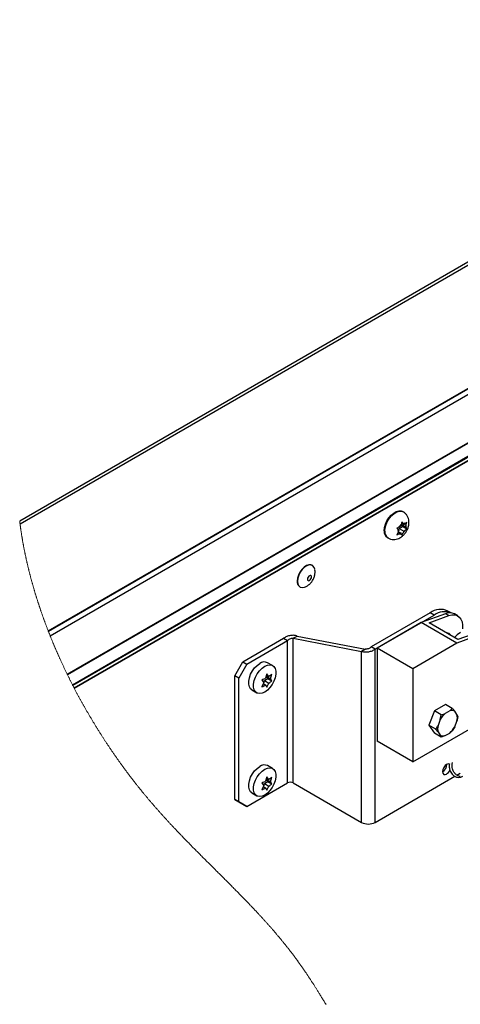
# Paper-space layout 'SHEET 2' of a CAD drawing. Units: inches. Extents: x 0.1 to 10.8, y 0.2 to 8.4.
# Drawn here: x 6.7 to 7.3, y 5.8 to 7.1 of the extents above; entities that cross this region are included whole.
import ezdxf

# ---------------------------------------------------------------- set-up
doc = ezdxf.new("R2010")
doc.units = ezdxf.units.IN
doc.header["$MEASUREMENT"] = 0

psp = doc.layouts.new('SHEET 2')

# ---------------------------------------------------------------- linework, layer by layer
at = {"color": 7, "linetype": 'Continuous', "lineweight": 25}
for p, q in [((8.09915095, 7.19785413), (6.72552381, 6.4048761)), ((8.10565041, 7.19721051), (6.726043, 6.40078007)), ((8.10588288, 7.03429711), (6.76343533, 6.25931859)), ((6.76590322, 6.25307736), (8.10591685, 7.02665078)), ((8.10591685, 7.02649522), (6.76595386, 6.25295107)), ((6.7977786, 6.18388134), (8.10590495, 6.93904662)), ((7.23282074, 6.41712428), (7.23201046, 6.41759201)), ((7.23117193, 6.40382204), (7.23011663, 6.40025836)), ((7.23069947, 6.40222642), (7.2336491, 6.40052361)), ((7.23276217, 6.40178558), (7.23117193, 6.40382204)), ((7.23674579, 6.39966561), (7.23780109, 6.40322929)), ((7.22454277, 6.39557547), (7.22613301, 6.39353901)), ((7.22613301, 6.38999102), (7.22454277, 6.38673615)), ((7.22701994, 6.39227704), (7.22613301, 6.39353901)), ((7.22701994, 6.39227704), (7.22613301, 6.38999102)), ((7.22642771, 6.39075056), (7.22922969, 6.38913302)), ((7.22679242, 6.3926009), (7.22775659, 6.39508599)), ((7.22922969, 6.39797233), (7.22745583, 6.39694828)), ((7.22922969, 6.38913302), (7.22745583, 6.38810897)), ((7.22775659, 6.39508599), (7.232176, 6.39763727)), ((7.22775659, 6.39508599), (7.2336491, 6.3916843)), ((7.22922969, 6.39797233), (7.23011663, 6.40025836)), ((7.22922969, 6.38913302), (7.23011663, 6.38787105)), ((7.232176, 6.39763727), (7.22996625, 6.40078129)), ((7.22996625, 6.40078129), (7.23585885, 6.39737959)), ((7.23117193, 6.38614341), (7.23276217, 6.38939827)), ((7.232176, 6.39763727), (7.23780109, 6.39438998)), ((7.2336491, 6.40052361), (7.23276217, 6.40178558)), ((7.2336491, 6.3916843), (7.23276217, 6.38939827)), ((7.2336491, 6.40052361), (7.23542306, 6.40154766)), ((7.2336491, 6.3916843), (7.23542306, 6.39270834)), ((7.23585885, 6.39737959), (7.23674579, 6.39966561)), ((7.23585885, 6.39737959), (7.23674579, 6.39611762)), ((7.23780109, 6.39438998), (7.23674579, 6.39611762)), ((7.21201211, 6.38295006), (7.21282238, 6.38248233)), ((7.23011663, 6.38787105), (7.23117193, 6.38614341)), ((7.11275952, 6.34618046), (7.112347, 6.34641858)), ((7.09597332, 6.31805548), (7.09638584, 6.31781735)), ((7.29615038, 6.28353028), (7.29197659, 6.28593975)), ((7.26864512, 6.28362938), (7.19046849, 6.23849894)), ((7.1957541, 6.23544761), (7.27393073, 6.28057805)), ((7.28897592, 6.28245895), (7.25675969, 6.27066541)), ((7.2670717, 6.27027125), (7.29339542, 6.27990768)), ((7.27393073, 6.28057805), (7.26864512, 6.28362938)), ((7.29339542, 6.27990768), (7.28897592, 6.28245895)), ((7.30504336, 6.27957607), (7.30062395, 6.28212734)), ((7.25675969, 6.27066541), (7.1984234, 6.23698858)), ((7.30390016, 6.24345181), (7.25675969, 6.27066541)), ((7.30537336, 6.2481602), (7.2670717, 6.27027125)), ((7.02063319, 6.21871532), (7.07469742, 6.24992592)), ((7.0259188, 6.215664), (7.07998303, 6.2468746)), ((7.07469742, 6.24992592), (7.07998303, 6.2468746)), ((7.07998303, 6.05885877), (7.07998303, 6.2468746)), ((7.08734874, 6.24988703), (7.09263435, 6.25293836)), ((7.08734874, 6.24988703), (7.17781717, 6.23243517)), ((7.08734874, 6.05885877), (7.08734874, 6.24988703)), ((7.09263435, 6.25293836), (7.18310278, 6.2354865)), ((7.30054818, 6.2510863), (7.29062942, 6.25681228)), ((7.29117492, 6.25649741), (7.29101896, 6.25685723)), ((7.33611639, 6.25524534), (7.30390016, 6.24345181)), ((7.33169698, 6.25779661), (7.30537336, 6.2481602)), ((7.18310278, 6.2354865), (7.17781717, 6.23243517)), ((7.1957541, 6.23544761), (7.19046849, 6.23849894)), ((7.1957541, 6.00663247), (7.1957541, 6.23544761)), ((7.24556387, 6.20977497), (7.1984234, 6.23698858)), ((7.1984234, 6.23698858), (7.1984234, 6.11382701)), ((7.30390016, 6.24345181), (7.24556387, 6.20977497)), ((7.24556387, 6.0866134), (7.50955036, 6.23900959)), ((7.17781717, 6.00663247), (7.17781717, 6.23243517)), ((7.01002657, 6.20034414), (7.02063319, 6.21871532)), ((7.0259188, 6.215664), (7.01531218, 6.19729283)), ((7.02063319, 6.21871532), (7.0259188, 6.215664)), ((7.06005214, 6.21395194), (7.05357033, 6.2176938)), ((7.24556387, 6.20977497), (7.24556387, 6.0866134)), ((7.01531218, 6.19729283), (7.01002657, 6.20034414)), ((7.01002657, 6.03682455), (7.01002657, 6.20034414)), ((7.01531218, 6.03377321), (7.01531218, 6.19729283)), ((7.04601865, 6.19476357), (7.04870174, 6.19134625)), ((7.04850687, 6.19159445), (7.04948903, 6.19412592)), ((7.04948903, 6.19412592), (7.05390844, 6.19667718)), ((7.04948903, 6.19412592), (7.05533089, 6.1907535)), ((7.05264771, 6.20301012), (7.05091149, 6.19704154)), ((7.05390844, 6.19667718), (7.05169879, 6.19982121)), ((7.05169879, 6.19982121), (7.05754055, 6.1964488)), ((7.05218239, 6.2014104), (7.05533089, 6.19959283)), ((7.05533089, 6.19959283), (7.05264771, 6.20301012)), ((7.05390844, 6.19667718), (7.05927687, 6.19357807)), ((7.05754055, 6.1964488), (7.05927687, 6.20241738)), ((7.05927687, 6.19357807), (7.05754055, 6.1964488)), ((7.03273872, 6.18160843), (7.03922053, 6.17786656)), ((7.04870174, 6.19134625), (7.04601865, 6.18592424)), ((7.04798259, 6.18989302), (7.05091149, 6.18820224)), ((7.05091149, 6.18820224), (7.05264771, 6.18533149)), ((7.05264771, 6.18533149), (7.05533089, 6.1907535)), ((7.28884421, 6.16233469), (7.27417273, 6.15386506)), ((7.29786704, 6.15712591), (7.28884421, 6.16233469)), ((7.27417273, 6.15386506), (7.26683704, 6.13495804)), ((7.28319556, 6.14865628), (7.27417273, 6.15386506)), ((7.28195409, 6.14250503), (7.27897249, 6.13482032)), ((7.28195409, 6.14250503), (7.28319556, 6.14865628)), ((7.29444848, 6.15407225), (7.28848528, 6.15062978)), ((7.30396127, 6.14924599), (7.30097967, 6.15348825)), ((7.30396127, 6.14924599), (7.30520274, 6.14668852)), ((7.27585987, 6.12974926), (7.26683704, 6.13495804)), ((7.26683704, 6.13495804), (7.27417273, 6.12452063)), ((7.27897249, 6.12611157), (7.27585987, 6.12974926)), ((7.30097967, 6.13285254), (7.29786704, 6.12778148)), ((7.30097967, 6.13285254), (7.30396127, 6.14053727)), ((7.28319556, 6.11931184), (7.27417273, 6.12452063)), ((7.27897249, 6.12611157), (7.28195409, 6.12186934)), ((7.28848528, 6.12128534), (7.29444848, 6.12472781)), ((7.24556387, 6.0866134), (7.1984234, 6.11382701)), ((7.06005214, 6.07786181), (7.05357033, 6.08160367)), ((7.05264771, 6.06691999), (7.05091149, 6.06095141)), ((7.05390844, 6.06058704), (7.05169879, 6.06373108)), ((7.05169879, 6.06373108), (7.05754055, 6.06035866)), ((7.05218239, 6.06532026), (7.05533089, 6.06350269)), ((7.05533089, 6.06350269), (7.05264771, 6.06691999)), ((7.05754055, 6.06035866), (7.05927687, 6.06632724)), ((7.1957541, 6.00663247), (7.30123731, 6.06752667)), ((7.30382555, 6.06902079), (7.30846691, 6.07170019)), ((7.0259188, 6.02764817), (7.07998303, 6.05885877)), ((7.04601865, 6.05867343), (7.04870174, 6.05525611)), ((7.04870174, 6.05525611), (7.04601865, 6.0498341)), ((7.04798259, 6.05380288), (7.05091149, 6.0521121)), ((7.04850687, 6.05550432), (7.04948903, 6.05803578)), ((7.04948903, 6.05803578), (7.05390844, 6.06058704)), ((7.04948903, 6.05803578), (7.05533089, 6.05466337)), ((7.05091149, 6.0521121), (7.05264771, 6.04924136)), ((7.05264771, 6.04924136), (7.05533089, 6.05466337)), ((7.05390844, 6.06058704), (7.05927687, 6.05748794)), ((7.05927687, 6.05748794), (7.05754055, 6.06035866)), ((7.08734874, 6.05885877), (7.17781717, 6.00663247)), ((7.03273872, 6.04551829), (7.03922053, 6.04177643)), ((7.01002657, 6.03682455), (7.01531218, 6.03377321)), ((7.02063319, 6.03069948), (7.01002657, 6.03682455)), ((7.01531218, 6.03377321), (7.0259188, 6.02764817)), ((7.0259188, 6.02764817), (7.02063319, 6.03069948))]:
    psp.add_line(p, q, dxfattribs=at)
at = {"color": 8, "linetype": 'Continuous', "lineweight": 25}
for p, q in [((8.10588288, 7.03391046), (6.76355853, 6.25900306)), ((6.78835899, 6.20254268), (8.10590495, 6.96314578)), ((8.10590495, 6.96193291), (6.78882148, 6.20159681)), ((6.79533966, 6.1885974), (8.10590495, 6.94517072)), ((8.10590495, 6.94380986), (6.79587899, 6.18754792)), ((6.79755273, 6.18431474), (8.10590495, 6.9396104))]:
    psp.add_line(p, q, dxfattribs=at)
at = {"color": 7, "linetype": 'Continuous', "lineweight": 25, "flags": 128}
for points in [[(7.20786921, 6.39210695), (7.20828017, 6.39625241), (7.20948908, 6.40063141), (7.21142574, 6.40498947), (7.21397771, 6.40907331), (7.21699647, 6.41264559), (7.2203067, 6.41549871), (7.22371597, 6.41746685), (7.2270262, 6.41843564), (7.23004496, 6.41834876), (7.23201046, 6.41759201)], [(7.112347, 6.34641858), (7.11083752, 6.34701534), (7.10803769, 6.34707431), (7.10495039, 6.34603287), (7.10180443, 6.34396825), (7.09883319, 6.34103358), (7.09625697, 6.33744651), (7.09426692, 6.33347308), (7.09301069, 6.32940797), (7.09258135, 6.32555268)], [(7.11592396, 6.34118994), (7.11519298, 6.34345682), (7.11355454, 6.34562221), (7.11124995, 6.34677722), (7.10845021, 6.34683619), (7.10536281, 6.34579475), (7.10221685, 6.34373013), (7.09924561, 6.34079546), (7.09666949, 6.33720839), (7.09467944, 6.33323496), (7.09342321, 6.32916985), (7.09299377, 6.32531457)], [(7.09299377, 6.32531457), (7.09342321, 6.32195502), (7.09467944, 6.3193404), (7.09666949, 6.31766458), (7.09924561, 6.31705189), (7.10221685, 6.31754775), (7.1023027, 6.3175771)], [(7.10638126, 6.32922909), (7.10617104, 6.3278871), (7.10638126, 6.32678787), (7.10698004, 6.32609874), (7.10787616, 6.32592462), (7.10893313, 6.32629203), (7.10999019, 6.32714504), (7.11088631, 6.32835377), (7.111485, 6.32973421), (7.11169532, 6.3310762), (7.111485, 6.33217543), (7.11088631, 6.33286456), (7.10999019, 6.33303867), (7.10893313, 6.33267126), (7.10787616, 6.33181826), (7.10698004, 6.33060953), (7.10638126, 6.32922909)], [(7.29339542, 6.27990768), (7.29736388, 6.28090897), (7.30105593, 6.28092181), (7.30434289, 6.2799457), (7.30711036, 6.27801466), (7.30926203, 6.2751959), (7.31072311, 6.27158752), (7.31144255, 6.26731513), (7.31139532, 6.26252748)], [(7.30867312, 6.25770272), (7.30438523, 6.25470691), (7.30054818, 6.2510863)], [(7.03273872, 6.18160843), (7.03103086, 6.18298876), (7.02938048, 6.18566723), (7.02853061, 6.1891584), (7.02853061, 6.19325937), (7.02938048, 6.1977318), (7.03103086, 6.20231576), (7.03338581, 6.20674487), (7.03630855, 6.21076173), (7.03962914, 6.21413288), (7.04315457, 6.21666239)], [(7.04611095, 6.21039101), (7.04963638, 6.21292052), (7.05316182, 6.2144614), (7.05648241, 6.21492411), (7.05940505, 6.21428173), (7.0617601, 6.21257163), (7.06341047, 6.20989313), (7.06426035, 6.20640197), (7.06426035, 6.20230102), (7.06341047, 6.19782859), (7.0617601, 6.19324461), (7.05940505, 6.18881549), (7.05648241, 6.18479863), (7.05316182, 6.18142749), (7.04963638, 6.17889798), (7.04611095, 6.1773571), (7.04279035, 6.17689439), (7.03986762, 6.17753676), (7.03751266, 6.1792469), (7.03586229, 6.18192537), (7.03501242, 6.18541653), (7.03501242, 6.18951748), (7.03586229, 6.19398991), (7.03751266, 6.1985739), (7.03986762, 6.20300301), (7.04279035, 6.20701987), (7.04611095, 6.21039101)], [(7.03273872, 6.04551829), (7.03103086, 6.04689863), (7.02938048, 6.0495771), (7.02853061, 6.05306826), (7.02853061, 6.05716924), (7.02938048, 6.06164166), (7.03103086, 6.06622563), (7.03338581, 6.07065474), (7.03630855, 6.0746716), (7.03962914, 6.07804274), (7.04315457, 6.08057225)], [(7.04611095, 6.07430088), (7.04963638, 6.07683038), (7.05316182, 6.07837127), (7.05648241, 6.07883397), (7.05940505, 6.07819161), (7.0617601, 6.07648147), (7.06341047, 6.073803), (7.06426035, 6.07031183), (7.06426035, 6.06621089), (7.06341047, 6.06173846), (7.0617601, 6.05715447), (7.05940505, 6.05272536), (7.05648241, 6.0487085), (7.05316182, 6.04533736), (7.04963638, 6.04280785), (7.04611095, 6.04126696), (7.04279035, 6.04080426), (7.03986762, 6.04144663), (7.03751266, 6.04315677), (7.03586229, 6.04583524), (7.03501242, 6.0493264), (7.03501242, 6.05342735), (7.03586229, 6.05789977), (7.03751266, 6.06248376), (7.03986762, 6.06691287), (7.04279035, 6.07092973), (7.04611095, 6.07430088)], [(7.29493472, 6.08315727), (7.29426397, 6.08370821), (7.29246694, 6.08405737), (7.29034733, 6.08332058), (7.28822763, 6.08161002), (7.2864306, 6.07918612), (7.2852299, 6.07641789), (7.28480829, 6.07372676), (7.2852299, 6.07152241), (7.2864306, 6.07014048), (7.28822763, 6.06979132), (7.29034733, 6.07052812)]]:
    psp.add_lwpolyline(points, dxfattribs=at)
at = {"color": 8, "linetype": 'Continuous', "lineweight": 25, "flags": 128}
psp.add_lwpolyline([(7.20867939, 6.39163922), (7.20909034, 6.39578467), (7.21029926, 6.40016368), (7.21223602, 6.40452173), (7.21478789, 6.40860557), (7.21780664, 6.41217786), (7.22111687, 6.41503098), (7.22452615, 6.41699912), (7.22783638, 6.4179679), (7.23085523, 6.41788103), (7.23282269, 6.41712313)], dxfattribs=at)
at = {"color": 7, "linetype": 'Continuous', "lineweight": 18, "flags": 128}
psp.add_lwpolyline([(6.72552381, 6.4048761), (6.72560789, 6.40419376), (6.72569296, 6.40351129), (6.725779, 6.40282868), (6.72586602, 6.40214594), (6.72595402, 6.40146307), (6.726043, 6.40078007), (6.72613823, 6.40005653), (6.72623445, 6.39933285), (6.72633203, 6.39860903), (6.72643059, 6.39788507), (6.72653012, 6.39716097), (6.72663083, 6.39643674), (6.72672685, 6.39575376), (6.72682365, 6.39507067), (6.72692162, 6.39438746), (6.72702038, 6.39370414), (6.72712011, 6.3930207), (6.72722082, 6.39233715), (6.72732251, 6.39165348), (6.72742517, 6.39096971), (6.72752881, 6.39028583), (6.72763344, 6.38960184), (6.72773688, 6.38892996), (6.7278415, 6.38825798), (6.72794691, 6.3875859), (6.72805329, 6.38691373), (6.7281626, 6.38622923), (6.7282727, 6.38554463), (6.72838377, 6.38485994), (6.72849583, 6.38417514), (6.72860886, 6.38349026), (6.72872071, 6.38281751), (6.72883355, 6.38214467), (6.72894736, 6.38147175), (6.72906195, 6.38079874), (6.72919962, 6.37999743), (6.72933846, 6.379196), (6.72947868, 6.37839445), (6.72962006, 6.37759279), (6.72976282, 6.37679102), (6.72990694, 6.37598913), (6.73003111, 6.37530322), (6.73015607, 6.37461723), (6.7302822, 6.37393116), (6.73040912, 6.37324502), (6.73053701, 6.3725588), (6.73066353, 6.37188478), (6.73079084, 6.37121068), (6.73091912, 6.37053652), (6.73104819, 6.36986228), (6.73120326, 6.36905955), (6.73135931, 6.36825672), (6.73151673, 6.36745381), (6.73167533, 6.36665082), (6.73183529, 6.36584774), (6.73199643, 6.36504459), (6.73215893, 6.36424135), (6.73232261, 6.36343804), (6.73248746, 6.36263466), (6.73265348, 6.36183121), (6.73282088, 6.36102769), (6.73298944, 6.36022411), (6.7331496, 6.35946638), (6.73331074, 6.3587086), (6.73347305, 6.35795077), (6.73363633, 6.35719288), (6.7338008, 6.35643495), (6.73396838, 6.35566757), (6.73413715, 6.35490014), (6.73430708, 6.35413268), (6.734478, 6.35336516), (6.73464989, 6.35259761), (6.73482315, 6.35183001), (6.73499739, 6.35106238), (6.7351728, 6.35029472), (6.7353576, 6.34949046), (6.73554376, 6.34868617), (6.7357311, 6.34788184), (6.73591962, 6.34707749), (6.7361093, 6.3462731), (6.73630036, 6.3454687), (6.73649239, 6.34466427), (6.73668579, 6.34385982), (6.73688017, 6.34305534), (6.73707592, 6.34225085), (6.73727284, 6.34144635), (6.73747094, 6.34064183), (6.73765887, 6.33988328), (6.73784777, 6.33912472), (6.73803765, 6.33836616), (6.73822871, 6.33760759), (6.73842074, 6.33684902), (6.73862568, 6.33604447), (6.7388316, 6.33523994), (6.73903889, 6.3344354), (6.73924735, 6.33363087), (6.73945678, 6.33282634), (6.73966759, 6.33202184), (6.73986725, 6.33126331), (6.74006808, 6.3305048), (6.74026989, 6.3297463), (6.74047288, 6.32898782), (6.74067664, 6.32822936), (6.74088158, 6.32747093), (6.7410875, 6.32671251), (6.74129459, 6.32595412), (6.74150247, 6.32519576), (6.74171151, 6.32443743), (6.74191782, 6.32369266), (6.74212511, 6.32294793), (6.74233337, 6.32220323), (6.74254261, 6.32145857), (6.74275948, 6.320691), (6.74297713, 6.31992347), (6.74319596, 6.319156), (6.74341576, 6.31838856), (6.74363674, 6.31762116), (6.74385869, 6.31685383), (6.74408162, 6.31608653), (6.74430553, 6.31531929), (6.74454136, 6.31451558), (6.74477818, 6.31371191), (6.74501617, 6.31290832), (6.74525533, 6.3121048), (6.74549547, 6.31130134), (6.74573698, 6.31049795), (6.74597946, 6.30969464), (6.74622293, 6.30889139), (6.74646776, 6.30808823), (6.74671357, 6.30728514), (6.74696055, 6.30648214), (6.74720852, 6.30567922), (6.74744338, 6.30492226), (6.74767921, 6.30416538), (6.74791622, 6.30340858), (6.74815402, 6.30265186), (6.74839279, 6.30189523), (6.7486472, 6.30109282), (6.74890259, 6.30029052), (6.74915916, 6.29948832), (6.7494169, 6.29868622), (6.74967562, 6.29788423), (6.74993531, 6.29708234), (6.75018132, 6.29632638), (6.7504283, 6.29557052), (6.75067626, 6.29481476), (6.7509252, 6.29405909), (6.75117492, 6.29330353), (6.75142582, 6.29254809), (6.7516775, 6.29179275), (6.75193015, 6.29103752), (6.75218378, 6.29028239), (6.75243839, 6.2895274), (6.75268948, 6.28878598), (6.75294136, 6.28804469), (6.75319421, 6.2873035), (6.75344804, 6.28656244), (6.75372298, 6.28576231), (6.7539991, 6.28496232), (6.7542762, 6.28416247), (6.75455448, 6.28336276), (6.75483373, 6.28256321), (6.75511415, 6.2817638), (6.75537932, 6.28101021), (6.75564547, 6.28025675), (6.75591259, 6.27950343), (6.7561807, 6.27875026), (6.75644978, 6.27799723), (6.75671964, 6.27724434), (6.75699048, 6.27649161), (6.7572623, 6.27573901), (6.7575351, 6.27498657), (6.75780868, 6.27423427), (6.75807835, 6.27349556), (6.7583488, 6.272757), (6.75862022, 6.27201859), (6.75889263, 6.27128034), (6.75917071, 6.27052882), (6.75944976, 6.26977747), (6.75972979, 6.26902627), (6.76001061, 6.26827524), (6.7602924, 6.26752439), (6.76057009, 6.2667871), (6.76084855, 6.26604998), (6.761128, 6.26531304), (6.76140823, 6.26457625), (6.76174301, 6.26369935), (6.76207898, 6.2628227), (6.7624163, 6.26194629), (6.76275461, 6.26107014), (6.76309429, 6.26019423), (6.76343533, 6.25931859), (6.76355853, 6.25900306), (6.76388999, 6.25815577), (6.76422263, 6.25730875), (6.76455664, 6.25646195), (6.76489142, 6.25561543), (6.76522758, 6.25476914), (6.76556491, 6.25392313), (6.76590322, 6.25307736), (6.76595386, 6.25295107), (6.76628943, 6.2521155), (6.76662618, 6.25128019), (6.76696409, 6.25044514), (6.76730299, 6.24961036), (6.76764305, 6.24877585), (6.76798429, 6.24794161), (6.76830676, 6.24715529), (6.7686304, 6.2463692), (6.76895502, 6.24558338), (6.76928042, 6.2447978), (6.769607, 6.24401247), (6.76993435, 6.24322739), (6.77026269, 6.24244258), (6.770592, 6.24165802), (6.77092229, 6.24087371), (6.77125355, 6.24008967), (6.77157974, 6.2393199), (6.7719069, 6.23855037), (6.77223484, 6.2377811), (6.77256376, 6.2370121), (6.77289972, 6.23622938), (6.77323646, 6.23544695), (6.77357418, 6.23466479), (6.77391288, 6.2338829), (6.77425236, 6.2331013), (6.77458676, 6.23233394), (6.77492213, 6.23156684), (6.77525829, 6.23080003), (6.77559542, 6.2300335), (6.77594038, 6.22925161), (6.77628631, 6.22847002), (6.77663303, 6.22768873), (6.77698072, 6.22690774), (6.7773292, 6.22612705), (6.77767865, 6.22534666), (6.77802908, 6.22456658), (6.77837971, 6.22378851), (6.77873112, 6.22301076), (6.77908351, 6.22223332), (6.77943687, 6.22145618), (6.77979102, 6.22067936), (6.78013989, 6.21991673), (6.78048934, 6.2191544), (6.78083997, 6.21839239), (6.78119118, 6.21763069), (6.78161064, 6.21672431), (6.78203128, 6.2158184), (6.78245309, 6.21491293), (6.78287607, 6.2140079), (6.78330022, 6.21310336), (6.78372575, 6.21219927), (6.78415225, 6.21129564), (6.78458012, 6.2103925), (6.78500916, 6.20948983), (6.78543938, 6.20858764), (6.78587097, 6.20768592), (6.78630353, 6.20678469), (6.78671243, 6.2059354), (6.78712251, 6.20508656), (6.78753356, 6.20423817), (6.78794579, 6.2033902), (6.78835899, 6.20254268), (6.78859014, 6.20206968), (6.78882148, 6.20159681), (6.78922314, 6.20077822), (6.78962579, 6.19996005), (6.79002941, 6.1991423), (6.79043401, 6.19832501), (6.79083939, 6.19750813), (6.79123871, 6.19670627), (6.79163881, 6.19590481), (6.79203989, 6.1951038), (6.79244175, 6.19430321), (6.792853, 6.19348673), (6.79326503, 6.19267071), (6.79367804, 6.19185513), (6.79409203, 6.19104001), (6.79450699, 6.19022534), (6.79492274, 6.18941113), (6.79533966, 6.1885974), (6.79560913, 6.18807256), (6.79587899, 6.18754792), (6.79629591, 6.18673891), (6.79671401, 6.18593037), (6.79713288, 6.18512232), (6.79755273, 6.18431474), (6.7977786, 6.18388134), (6.79822368, 6.18302885), (6.79866993, 6.18217692), (6.79911697, 6.18132551), (6.79956517, 6.18047463), (6.80001436, 6.17962432), (6.80046472, 6.17877457), (6.80089005, 6.17797385), (6.80131635, 6.17717364), (6.80174364, 6.17637393), (6.8021717, 6.1755747), (6.80260075, 6.17477599), (6.80303057, 6.17397777), (6.80346138, 6.17318006), (6.80389296, 6.17238286), (6.80432553, 6.17158617), (6.80475887, 6.17079), (6.80518557, 6.17000855), (6.80561285, 6.16922761), (6.80604112, 6.16844715), (6.80647016, 6.16766721), (6.80690898, 6.16687168), (6.80734859, 6.16607668), (6.80778917, 6.16528222), (6.80823053, 6.1644883), (6.80867287, 6.16369491), (6.809116, 6.16290207), (6.80953448, 6.16215503), (6.80995394, 6.16140848), (6.81037399, 6.16066242), (6.81079482, 6.15991685), (6.81121643, 6.15917177), (6.81168791, 6.15834079), (6.81216037, 6.15751042), (6.81263361, 6.15668069), (6.81310802, 6.15585159), (6.81358322, 6.1550231), (6.81405919, 6.15419525), (6.81453634, 6.15336804), (6.81501427, 6.15254146), (6.81549318, 6.15171554), (6.81597307, 6.15089023), (6.81645374, 6.15006558), (6.81693539, 6.14924159), (6.81741802, 6.14841827), (6.81790142, 6.14759557), (6.81838581, 6.14677354), (6.81887117, 6.14595219), (6.81938039, 6.14509242), (6.81989079, 6.1442334), (6.82040216, 6.14337509), (6.82091451, 6.14251754), (6.82142784, 6.14166075), (6.82194195, 6.14080469), (6.82243376, 6.13998823), (6.82292636, 6.13917248), (6.82341994, 6.13835739), (6.82391449, 6.13754303), (6.82440983, 6.13672934), (6.82490595, 6.13591637), (6.82540304, 6.13510409), (6.82590092, 6.13429252), (6.82642344, 6.13344304), (6.82694694, 6.13259436), (6.82747141, 6.13174647), (6.82799667, 6.13089938), (6.8285231, 6.13005305), (6.82905031, 6.12920753), (6.8295785, 6.12836281), (6.83010766, 6.1275189), (6.83063761, 6.12667577), (6.83116854, 6.12583347), (6.83170045, 6.12499198), (6.83223333, 6.1241513), (6.83273649, 6.12335941), (6.83324053, 6.12256827), (6.83374535, 6.12177784), (6.83425095, 6.12098815), (6.83475734, 6.12019922), (6.83527086, 6.11940124), (6.83578516, 6.11860404), (6.83630035, 6.1178076), (6.83681632, 6.11701192), (6.83733307, 6.11621704), (6.8378506, 6.11542292), (6.83836901, 6.11462959), (6.8388882, 6.11383704), (6.83943302, 6.11300757), (6.83997861, 6.11217899), (6.84052518, 6.11135128), (6.84107253, 6.11052444), (6.84162077, 6.10969847), (6.84216988, 6.10887338), (6.84271987, 6.10804917), (6.84327075, 6.10722584), (6.8438224, 6.10640342), (6.84437494, 6.1055819), (6.84492836, 6.10476126), (6.84548255, 6.10394153), (6.84600585, 6.10316946), (6.84653004, 6.1023982), (6.8470548, 6.10162774), (6.84758035, 6.10085812), (6.84810668, 6.1000893), (6.84866577, 6.09927477), (6.84922554, 6.09846117), (6.84978619, 6.0976485), (6.85034772, 6.09683676), (6.85091004, 6.09602594), (6.85147313, 6.09521608), (6.85200484, 6.09445335), (6.85253724, 6.09369148), (6.85307041, 6.09293043), (6.85360418, 6.09217022), (6.85413882, 6.09141086), (6.85467405, 6.09065238), (6.85520996, 6.08989474), (6.85574666, 6.08913795), (6.85628404, 6.08838201), (6.8568221, 6.08762695), (6.85735127, 6.08688622), (6.85788112, 6.08614632), (6.85841156, 6.08540725), (6.85894278, 6.08466904), (6.85949092, 6.08390897), (6.86003983, 6.08314981), (6.86058944, 6.08239155), (6.86113982, 6.0816342), (6.86169079, 6.08087775), (6.86224245, 6.08012223), (6.86279489, 6.07936764), (6.86334801, 6.07861395), (6.86392812, 6.07782536), (6.86450901, 6.07703779), (6.86509068, 6.07625125), (6.86567304, 6.07546572), (6.86625618, 6.07468123), (6.86684001, 6.07389777), (6.86742461, 6.07311534), (6.8680099, 6.07233393), (6.86859598, 6.0715536), (6.86918283, 6.07077427), (6.86977027, 6.06999602), (6.8703585, 6.06921881), (6.87091377, 6.068487), (6.87146973, 6.0677561), (6.87202627, 6.06702617), (6.87258341, 6.06629717), (6.87314122, 6.06556913), (6.87373345, 6.06479801), (6.87432647, 6.06402795), (6.87492017, 6.06325898), (6.87551455, 6.0624911), (6.87610962, 6.06172431), (6.87670538, 6.06095859), (6.87726769, 6.06023764), (6.87783059, 6.05951763), (6.87839417, 6.05879863), (6.87895835, 6.05808061), (6.8795231, 6.05736357), (6.88008845, 6.05664752), (6.88065438, 6.05593246), (6.8812209, 6.05521837), (6.8817881, 6.05450531), (6.88235579, 6.05379323), (6.8829139, 6.05309483), (6.88347269, 6.05239739), (6.88403188, 6.05170095), (6.88459175, 6.05100547), (6.88511045, 6.05036259), (6.88562955, 6.04972056), (6.88614923, 6.04907934), (6.8866693, 6.048439), (6.88718987, 6.04779949), (6.88771092, 6.04716082), (6.88823246, 6.04652302), (6.8888066, 6.0458224), (6.88938134, 6.04512281), (6.88995665, 6.04442427), (6.89053246, 6.04372678), (6.89110895, 6.04303032), (6.89168583, 6.0423349), (6.8922633, 6.04164054), (6.89284136, 6.04094721), (6.8934199, 6.0402549), (6.89399903, 6.03956362), (6.89456829, 6.03888569), (6.89513813, 6.03820873), (6.89570836, 6.03753275), (6.89627919, 6.03685773), (6.89686076, 6.03617143), (6.89744292, 6.03548611), (6.89802557, 6.03480178), (6.89860881, 6.03411841), (6.89919244, 6.03343603), (6.8997661, 6.0327668), (6.90034024, 6.03209847), (6.90091487, 6.03143105), (6.90149, 6.03076458), (6.90207724, 6.03008542), (6.90266508, 6.02940719), (6.9032533, 6.02872992), (6.90384192, 6.02805357), (6.90443102, 6.02737816), (6.90502061, 6.02670365), (6.90561069, 6.02603006), (6.90620713, 6.02535051), (6.90680406, 6.0246719), (6.90740147, 6.02399418), (6.90799928, 6.02331737), (6.90859748, 6.02264147), (6.90919616, 6.02196646), (6.90979524, 6.02129234), (6.91039481, 6.02061908), (6.91102332, 6.01991472), (6.91165222, 6.01921131), (6.9122816, 6.01850884), (6.91291138, 6.01780731), (6.91354165, 6.01710672), (6.91417241, 6.01640703), (6.91480346, 6.01570827), (6.915435, 6.01501044), (6.91606693, 6.01431349), (6.91669925, 6.01361744), (6.91733206, 6.01292227), (6.91796517, 6.01222798), (6.91856248, 6.0115742), (6.91916009, 6.01092115), (6.9197581, 6.01026888), (6.92035649, 6.00961737), (6.92095518, 6.00896662), (6.92159043, 6.00827722), (6.92222608, 6.00758868), (6.92286211, 6.00690096), (6.92349844, 6.00621408), (6.92413517, 6.00552799), (6.92477218, 6.00484272), (6.9255234, 6.00403606), (6.92627511, 6.00323053), (6.9270273, 6.00242612), (6.92777979, 6.00162274), (6.92854822, 6.00080405), (6.92931703, 5.99998649), (6.93008624, 5.99916996), (6.93085594, 5.99835455), (6.93162593, 5.99754017), (6.93239641, 5.99672686), (6.93316728, 5.99591454), (6.93393688, 5.99510504), (6.93470678, 5.99429653), (6.93547706, 5.99348899), (6.93624774, 5.99268248), (6.93701871, 5.9918769), (6.93777628, 5.99108662), (6.93853415, 5.99029727), (6.93929231, 5.98950885), (6.94005076, 5.98872125), (6.94095402, 5.9877848), (6.94185777, 5.98684957), (6.94276181, 5.98591555), (6.94366634, 5.98498272), (6.94457107, 5.984051), (6.94547629, 5.98312046), (6.9463817, 5.982191), (6.9472875, 5.98126266), (6.9481936, 5.98033544), (6.94909989, 5.97940925), (6.95000648, 5.97848409), (6.95091335, 5.97755995), (6.95176861, 5.97668955), (6.95262405, 5.97582002), (6.9534797, 5.97495132), (6.95433554, 5.9740835), (6.95519147, 5.97321647), (6.95618205, 5.97221436), (6.95717272, 5.97121327), (6.95816359, 5.97021321), (6.95915465, 5.96921413), (6.96014582, 5.96821607), (6.96113708, 5.96721895), (6.96212843, 5.96622275), (6.96321894, 5.96512799), (6.96430954, 5.96403431), (6.96540024, 5.96294161), (6.96649084, 5.96184993), (6.96758144, 5.96075919), (6.96879866, 5.95954294), (6.97001568, 5.95832777), (6.97123261, 5.95711373), (6.97244935, 5.95590062), (6.97366588, 5.95468853), (6.97488222, 5.95347732), (6.97609827, 5.95226699), (6.97731403, 5.95105745), (6.97870304, 5.94967611), (6.98009167, 5.9482957), (6.98147961, 5.94691612), (6.98286696, 5.94553737), (6.98425372, 5.94415935), (6.98563971, 5.94278197), (6.98702501, 5.94140518), (6.98829415, 5.94014357), (6.98956251, 5.93888235), (6.99083018, 5.93762147), (6.99209707, 5.93636083), (6.99336309, 5.93510044), (6.99462822, 5.9338402), (6.99587917, 5.93259321), (6.99712934, 5.93134626), (6.99837844, 5.93009931), (6.99962646, 5.92885232), (7.00087351, 5.92760523), (7.00211947, 5.92635799), (7.00336427, 5.92511051), (7.00450434, 5.92396676), (7.00564334, 5.92282278), (7.00678137, 5.9216785), (7.00791822, 5.92053382), (7.00905409, 5.91938881), (7.01018869, 5.91824336), (7.01116039, 5.91726119), (7.01213112, 5.91627868), (7.01310096, 5.91529573), (7.01406993, 5.91431239), (7.01503792, 5.91332857), (7.01600503, 5.91234435), (7.01697116, 5.91135959), (7.01785584, 5.91045643), (7.01873974, 5.90955282), (7.01962276, 5.90864873), (7.02050491, 5.9077442), (7.02138617, 5.90683908), (7.02226645, 5.90593347), (7.02310596, 5.90506849), (7.02394459, 5.90420302), (7.02478234, 5.90333697), (7.02561921, 5.90247037), (7.0264553, 5.90160324), (7.02729031, 5.90073547), (7.02812454, 5.89986712), (7.02895779, 5.89899813), (7.0297052, 5.89821728), (7.03045192, 5.8974359), (7.03119776, 5.89665398), (7.03194292, 5.89587147), (7.03268719, 5.89508843), (7.03343078, 5.8943048), (7.03417349, 5.89352058), (7.03491533, 5.89273578), (7.03565637, 5.89195034), (7.03639664, 5.89116426), (7.03713593, 5.89037755), (7.03787444, 5.8895902), (7.03861207, 5.88880217), (7.03934891, 5.88801346), (7.04002347, 5.88728986), (7.04069735, 5.88656568), (7.04137034, 5.88584091), (7.04204266, 5.88511555), (7.04271428, 5.88438956), (7.04338503, 5.88366294), (7.04411425, 5.88287124), (7.04484259, 5.88207881), (7.04556995, 5.88128559), (7.04629633, 5.88049155), (7.04702174, 5.87969672), (7.04773336, 5.87891529), (7.0484439, 5.87813308), (7.04915356, 5.87735003), (7.04986215, 5.87656621), (7.05049408, 5.87586564), (7.05112523, 5.87516438), (7.0517555, 5.87446245), (7.05238508, 5.87375982), (7.05301378, 5.87305652), (7.0536417, 5.87235247), (7.05426875, 5.87164775), (7.05489501, 5.87094229), (7.05545546, 5.87030958), (7.05601523, 5.86967628), (7.05657432, 5.86904234), (7.05713282, 5.86840782), (7.05769054, 5.86777271), (7.0582376, 5.86714831), (7.05878407, 5.86652337), (7.05932986, 5.86589775), (7.05987497, 5.86527159), (7.06043044, 5.86463193), (7.06098532, 5.86399169), (7.06153942, 5.86335077), (7.06209274, 5.8627092), (7.06264537, 5.86206691), (7.06319732, 5.86142403), (7.06374849, 5.86078041), (7.0642977, 5.86013753), (7.06484622, 5.85949397), (7.06539397, 5.85884972), (7.06594103, 5.85820473), (7.06648731, 5.85755906), (7.06702303, 5.85692425), (7.06755806, 5.8562887), (7.06809241, 5.85565252), (7.06862598, 5.8550156), (7.06916961, 5.85436494), (7.06971247, 5.85371351), (7.07025464, 5.85306139), (7.07079593, 5.85240848), (7.07133644, 5.8517548), (7.07187617, 5.85110038), (7.07241502, 5.85044518), (7.07295318, 5.84978919), (7.07349046, 5.84913238), (7.07402686, 5.84847483), (7.07456258, 5.84781645), (7.07509732, 5.84715729), (7.07563138, 5.8464973), (7.07616446, 5.84583647), (7.07665246, 5.84523006), (7.07713978, 5.84462287), (7.07762632, 5.84401504), (7.07811217, 5.84340648), (7.07859734, 5.84279723), (7.07908172, 5.84218725), (7.07956034, 5.8415829), (7.08003827, 5.84097786), (7.08051542, 5.84037213), (7.08099198, 5.83976567), (7.08146767, 5.83915848), (7.08194276, 5.83855055), (7.08241698, 5.83794189), (7.08293794, 5.83727153), (7.08345791, 5.8366003), (7.08397701, 5.83592813), (7.08449513, 5.83525509), (7.08501246, 5.83458111), (7.08544278, 5.83401875), (7.08587251, 5.83345575), (7.08630165, 5.83289212), (7.0867301, 5.83232785), (7.08715788, 5.83176289), (7.08758506, 5.83119731), (7.08808764, 5.83052988), (7.08858943, 5.82986153), (7.08909014, 5.8291922), (7.08959007, 5.82852199), (7.09001344, 5.82795259), (7.09043623, 5.8273825), (7.09085833, 5.82681173), (7.09127975, 5.82624027), (7.09170058, 5.82566813), (7.09212063, 5.82509531), (7.09251614, 5.82455456), (7.09291096, 5.82401322), (7.09330519, 5.82347119), (7.09369884, 5.82292858), (7.0940919, 5.82238533), (7.09452985, 5.82177829), (7.09496701, 5.82117046), (7.09540338, 5.82056185), (7.09583908, 5.8199524), (7.09627399, 5.81934218), (7.09670811, 5.81873113), (7.09714146, 5.81811934), (7.09757402, 5.81750677), (7.09798449, 5.81692397), (7.09839427, 5.81634044), (7.09880347, 5.81575622), (7.09921188, 5.81517137), (7.0996198, 5.81458584), (7.10002695, 5.81399962), (7.10050605, 5.81330789), (7.10098438, 5.81261524), (7.10146172, 5.81192172), (7.10193828, 5.81122731), (7.10242365, 5.81051784), (7.10290813, 5.80980744), (7.10339183, 5.80909617), (7.10387465, 5.80838401), (7.10435659, 5.80767097), (7.10483775, 5.80695711), (7.10531813, 5.80624236), (7.10579763, 5.80552678), (7.10627644, 5.80481032), (7.10675437, 5.80409308), (7.10723152, 5.80337506), (7.10770789, 5.8026562), (7.10818357, 5.80193657), (7.10865847, 5.8012161), (7.10917992, 5.80042274), (7.10970058, 5.79962845), (7.11022036, 5.79883328), (7.11073926, 5.79803719), (7.11125728, 5.79724021), (7.11172651, 5.79651652), (7.11219506, 5.79579214), (7.11266292, 5.79506703), (7.11313019, 5.79434128), (7.11359678, 5.7936148), (7.11405438, 5.79290069), (7.11451138, 5.79218594), (7.11496781, 5.79147056), (7.11542364, 5.79075454), (7.11596552, 5.78990139), (7.11650671, 5.78904736), (7.11704703, 5.78819254), (7.11758656, 5.7873369), (7.11812531, 5.78648048), (7.11866337, 5.78562327), (7.11920065, 5.78476533), (7.11973725, 5.7839066), (7.12027317, 5.78304715), (7.1208084, 5.78218696), (7.12134294, 5.78132613), (7.1218769, 5.78046457), (7.12250531, 5.77944833), (7.12313294, 5.77843116), (7.12375969, 5.77741316), (7.12438555, 5.77639428), (7.12502208, 5.77535604), (7.12565782, 5.77431696), (7.12629288, 5.77327711), (7.12692706, 5.77223647), (7.12756066, 5.77119505), (7.12818222, 5.77017158), (7.1288031, 5.76914741), (7.1294235, 5.76812262), (7.1300432, 5.76709723), (7.13078034, 5.76587571)], dxfattribs=at)
at = {"color": 7, "linetype": 'Continuous', "lineweight": 25}
for centre, radius, start, end in [((7.23383063, 6.39873653), 0.00323084, 60.46951084, 109.3116403), ((7.21750026, 6.39094873), 0.00970044, 173.14255418, 235.544705), ((7.23321154, 6.39176501), 0.00729744, 165.93051937, 194.06948063), ((7.23834341, 6.39092079), 0.01244468, 131.3814139, 151.03058832), ((7.22453636, 6.39873537), 0.01244369, 311.37945283, 331.03049317), ((7.22967015, 6.39789161), 0.00729464, 345.92498888, 14.07501112), ((7.2290482, 6.39091986), 0.0032306, 240.46841791, 289.31242497), ((7.1006981, 6.32470903), 0.00816047, 174.06600944, 234.62093701), ((7.282259, 6.26511112), 0.02298398, 64.98861899, 126.32183121), ((7.28772465, 6.26151941), 0.02352666, 69.4187216, 125.89558809), ((7.29445962, 6.27033911), 0.01330269, 62.39389739, 114.34466057), ((7.29144594, 6.25250715), 0.00439086, 19.13042284, 103.24761418), ((7.04921403, 6.20857838), 0.01010289, 64.45666615, 126.85376945), ((7.30774206, 6.12846249), 0.02936345, 130.98094488, 151.4300244), ((7.29709859, 6.14689695), 0.00764905, 59.5096847, 110.27112328), ((7.28730005, 6.14489163), 0.01722082, 345.35351156, 14.64648844), ((7.29563386, 6.13046595), 0.01722097, 165.35360488, 194.64639512), ((7.27519229, 6.14689466), 0.02936273, 310.98062616, 331.43017477), ((7.28583516, 6.12846064), 0.00764905, 239.5096847, 290.27112328), ((7.04921403, 6.07248828), 0.01010285, 64.45661436, 126.8539544), ((7.27926718, 6.08332078), 0.01132875, 299.31505166, 0.69005081), ((7.28384582, 6.08063452), 0.01201703, 302.75343255, 335.26571189), ((7.08366588, 6.051751), 0.00800523, 62.60928177, 117.39071823), ((7.18678563, 6.02394149), 0.0194945, 242.60960311, 297.39039689)]:
    psp.add_arc(centre, radius, start, end, dxfattribs=at)
at = {"color": 8, "linetype": 'Continuous', "lineweight": 25}
psp.add_arc((7.21831544, 6.39048217), 0.00970527, 173.15296999, 235.44365842, dxfattribs=at)
at = {"color": 7, "linetype": 'Continuous', "lineweight": 25}
for points, knots in [([(7.21286335, 6.38262036), (7.21338721, 6.38228024), (7.2149781, 6.38124735), (7.21806247, 6.380532), (7.22173131, 6.38040111), (7.22530126, 6.38113387), (7.22872139, 6.38261644), (7.2319754, 6.38486914), (7.23495711, 6.38787928), (7.23750164, 6.39156619), (7.23943709, 6.39580848), (7.24050268, 6.40023705), (7.24061821, 6.40454288), (7.23986484, 6.40842749), (7.23831471, 6.41193604), (7.23596208, 6.41482233), (7.23404428, 6.41659161), (7.23285657, 6.41708867), (7.23280979, 6.41710824)], [0, 0, 0, 0, 0.0322277542, 0.0978709662, 0.1602455681, 0.221718861, 0.2847948426, 0.3521586112, 0.4254512312, 0.503078213, 0.5830046066, 0.6656849246, 0.7373023906, 0.8044093635, 0.8692349923, 0.9333344889, 0.9973742442, 1, 1, 1, 1]), ([(7.23780109, 6.40322929), (7.23720903, 6.40275539), (7.23644852, 6.40214664), (7.23560902, 6.40165628), (7.23542306, 6.40154766)], [0, 0, 0, 0, 0.7784865091, 1, 1, 1, 1]), ([(7.22745583, 6.39694828), (7.22726517, 6.39683997), (7.22633091, 6.39630919), (7.22533524, 6.39590064), (7.22454277, 6.39557547)], [0, 0, 0, 0, 0.2040745707, 1, 1, 1, 1]), ([(7.23542306, 6.39270834), (7.23560902, 6.39281697), (7.23644851, 6.39330733), (7.23720903, 6.39391608), (7.23780109, 6.39438998)], [0, 0, 0, 0, 0.2215137005, 1, 1, 1, 1]), ([(7.22454277, 6.38673615), (7.22533524, 6.38706133), (7.22633091, 6.38746988), (7.22726517, 6.38800065), (7.22745583, 6.38810897)], [0, 0, 0, 0, 0.7959253895, 1, 1, 1, 1]), ([(7.10240106, 6.31770043), (7.10310722, 6.3179372), (7.10498784, 6.31856777), (7.10777291, 6.32037458), (7.11071592, 6.32302657), (7.11326899, 6.32644863), (7.11518597, 6.33041984), (7.11620629, 6.33464642), (7.11644575, 6.33823737), (7.116003, 6.34030787), (7.11584701, 6.34103734)], [0, 0, 0, 0, 0.0760690685, 0.202585328, 0.3360020563, 0.4802959268, 0.6368084505, 0.7838093279, 0.9238329442, 1, 1, 1, 1]), ([(7.09263435, 6.25293836), (7.09127027, 6.25328509), (7.08832791, 6.254033), (7.08358935, 6.25370474), (7.07878943, 6.25255553), (7.07603377, 6.25078469), (7.07469742, 6.24992592)], [0, 0, 0, 0, 0.2231144902, 0.4812634746, 0.7484384924, 1, 1, 1, 1]), ([(7.08734874, 6.24988703), (7.08678259, 6.24987502), (7.08552712, 6.24984838), (7.08359715, 6.24929482), (7.08161354, 6.24837909), (7.08052452, 6.24737423), (7.07998303, 6.2468746)], [0, 0, 0, 0, 0.2071090521, 0.45927500418, 0.73113732601, 1, 1, 1, 1]), ([(7.1957541, 6.23544761), (7.19441771, 6.23458884), (7.19166204, 6.23281804), (7.18686214, 6.23166878), (7.1821236, 6.23134053), (7.17918125, 6.23208844), (7.17781717, 6.23243517)], [0, 0, 0, 0, 0.25156615, 0.5187362849, 0.7768853983, 1, 1, 1, 1]), ([(7.19046849, 6.23849894), (7.18992696, 6.23799931), (7.1888379, 6.2369945), (7.18685435, 6.23607869), (7.18492439, 6.23552516), (7.18366893, 6.23549851), (7.18310278, 6.2354865)], [0, 0, 0, 0, 0.2688722851, 0.540724292, 0.7928906305, 1, 1, 1, 1]), ([(7.05091149, 6.19704154), (7.05006882, 6.19660031), (7.04847317, 6.19576482), (7.04680558, 6.19508457), (7.04601865, 6.19476357)], [0, 0, 0, 0, 0.5281018914, 1, 1, 1, 1]), ([(7.05927687, 6.20241738), (7.05870846, 6.20195561), (7.05745093, 6.200934), (7.05608139, 6.20006761), (7.05533089, 6.19959283)], [0, 0, 0, 0, 0.4520020185, 1, 1, 1, 1]), ([(7.04601865, 6.18592424), (7.04680558, 6.18624525), (7.04847317, 6.18692552), (7.05006882, 6.18776101), (7.05091149, 6.18820224)], [0, 0, 0, 0, 0.4718990445, 1, 1, 1, 1]), ([(7.05533089, 6.1907535), (7.0560814, 6.19122828), (7.05745093, 6.19209467), (7.05870846, 6.19311629), (7.05927687, 6.19357807)], [0, 0, 0, 0, 0.5479962807, 1, 1, 1, 1]), ([(7.29444848, 6.15407225), (7.29469266, 6.15425953), (7.29590622, 6.15519026), (7.2969963, 6.15626635), (7.29786704, 6.15712591)], [0, 0, 0, 0, 0.20121403522, 1, 1, 1, 1]), ([(7.29786704, 6.15712591), (7.29822253, 6.15672832), (7.29928637, 6.15553846), (7.30030285, 6.15430773), (7.30097967, 6.15348825)], [0, 0, 0, 0, 0.3341543723, 1, 1, 1, 1]), ([(7.28319556, 6.14865628), (7.28426983, 6.14901068), (7.28605875, 6.14960083), (7.28779262, 6.15033606), (7.28848528, 6.15062978)], [0, 0, 0, 0, 0.6005158604, 1, 1, 1, 1]), ([(7.30520274, 6.14668852), (7.30510161, 6.14602208), (7.30478759, 6.14395259), (7.30429513, 6.1419172), (7.30396127, 6.14053727)], [0, 0, 0, 0, 0.3220323139, 1, 1, 1, 1]), ([(7.27585987, 6.12974926), (7.27621913, 6.13026877), (7.27734821, 6.13190144), (7.278314, 6.13363701), (7.27897249, 6.13482032)], [0, 0, 0, 0, 0.31819588, 1, 1, 1, 1]), ([(7.28319556, 6.11931184), (7.28309125, 6.11957006), (7.28273589, 6.12044976), (7.28227775, 6.12128164), (7.28195409, 6.12186934)], [0, 0, 0, 0, 0.2935288064, 1, 1, 1, 1]), ([(7.28848528, 6.12128534), (7.28815817, 6.12114354), (7.28643075, 6.12039469), (7.28464399, 6.11979664), (7.28319556, 6.11931184)], [0, 0, 0, 0, 0.1893594556, 1, 1, 1, 1]), ([(7.29786704, 6.12778148), (7.29723705, 6.12714911), (7.2961564, 6.12606439), (7.29495111, 6.12512116), (7.29444848, 6.12472781)], [0, 0, 0, 0, 0.5829843537, 1, 1, 1, 1]), ([(7.29379328, 6.08375534), (7.2937221, 6.08278361), (7.29352902, 6.08014745), (7.2942378, 6.07645995), (7.29574471, 6.07286374), (7.29774886, 6.06999067), (7.30061924, 6.06754792), (7.30424274, 6.06607643), (7.30831027, 6.06594087), (7.31067479, 6.0671523), (7.31185966, 6.06775935)], [0, 0, 0, 0, 0.0970358936, 0.26324446972, 0.36808182497, 0.48466664254, 0.60948582828, 0.73857643519, 0.86899917616, 1, 1, 1, 1]), ([(7.30817642, 6.06739252), (7.30756129, 6.06745419), (7.30603517, 6.06760719), (7.30345002, 6.06907988), (7.30102909, 6.07151306), (7.29918573, 6.07446829), (7.29799196, 6.07765598), (7.29735803, 6.08138728), (7.29783495, 6.08412953), (7.29808528, 6.08556888)], [0, 0, 0, 0, 0.0792594109, 0.1966421927, 0.3740086149, 0.5191424701, 0.6428090522, 0.8125181528, 1, 1, 1, 1]), ([(7.05927687, 6.06632724), (7.05870846, 6.06586547), (7.05745093, 6.06484386), (7.05608139, 6.06397747), (7.05533089, 6.06350269)], [0, 0, 0, 0, 0.4520020185, 1, 1, 1, 1]), ([(7.05091149, 6.06095141), (7.05006882, 6.06051018), (7.04847317, 6.05967468), (7.04680558, 6.05899444), (7.04601865, 6.05867343)], [0, 0, 0, 0, 0.5281018914, 1, 1, 1, 1]), ([(7.04601865, 6.0498341), (7.04680558, 6.05015512), (7.04847317, 6.05083538), (7.05006882, 6.05167088), (7.05091149, 6.0521121)], [0, 0, 0, 0, 0.4718990445, 1, 1, 1, 1]), ([(7.05533089, 6.05466337), (7.0560814, 6.05513814), (7.05745093, 6.05600453), (7.05870846, 6.05702616), (7.05927687, 6.05748794)], [0, 0, 0, 0, 0.5479962807, 1, 1, 1, 1])]:
    psp.add_open_spline(points, degree=3, knots=knots, dxfattribs=at)

doc.saveas('drawing.dxf')
